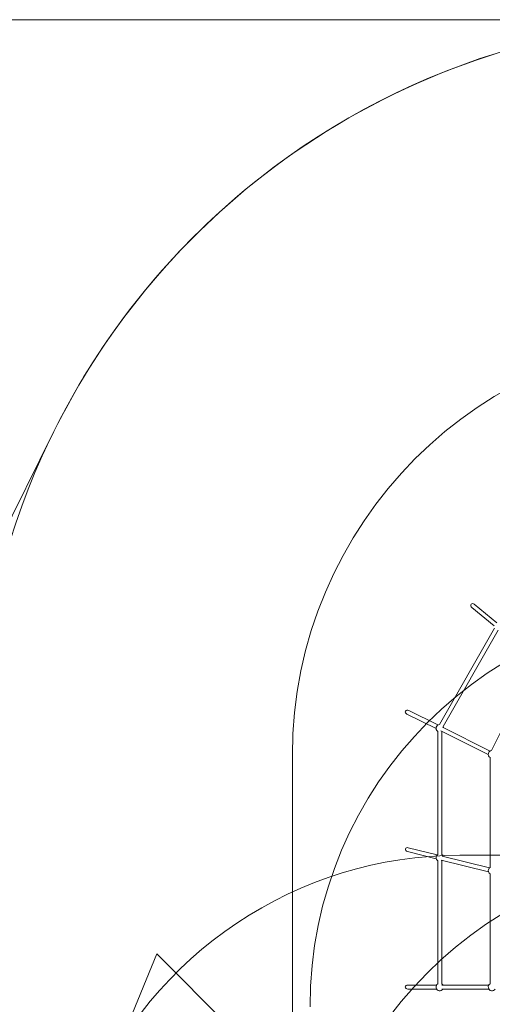
# Model space of a CAD drawing. Units: millimetres. Extents: x 7417 to 23388, y 3671 to 17674.
# Drawn here: x 11584 to 13467, y 13756 to 17674 of the extents above; entities that cross this region are included whole.
import ezdxf

# ---------------------------------------------------------------- set-up
doc = ezdxf.new("R2010")
doc.units = ezdxf.units.MM
doc.header["$LTSCALE"] = 75
doc.layers.add('Dimension (ISO)', color=7, linetype='Continuous', lineweight=18)
doc.layers.add('Visible (ISO)', color=7, linetype='Continuous', lineweight=18)
doc.layers.add('Fall Zone', color=5, linetype='Continuous', lineweight=20, true_color=0x0000ff)
doc.styles.add('Note Text (ISO)', font='tahoma.ttf')
doc.dimstyles.new('Aplay Dimension Styles M', dxfattribs={"dimscale": 75, "dimtxt": 2.5, "dimasz": 2.5, "dimexe": 3.175, "dimexo": 2, "dimgap": 0.762, "dimtad": 1, "dimdec": 1, "dimlfac": 0.001, "dimrnd": 1e-08, "dimzin": 0, "dimdsep": 46, "dimtxsty": 'Note Text (ISO)', "dimcen": 0.09, "dimdle": 10, "dimclrd": 256, "dimclre": 256, "dimclrt": 7, "dimadec": 0, "dimazin": 0, "dimtfac": 1.40208, "dimtofl": 0, "dimtmove": 0, "dimatfit": 3, "dimfxl": 1, "dimtolj": 1, "dimtzin": 0, "dimlwd": -1, "dimlwe": -1, "dimarcsym": 0})

# ---------------------------------------------------------------- blocks, each defined once
blk = doc.blocks.new('*D47')
at = {"layer": 'Defpoints', "color": 0, "transparency": 16777216}
for p in [(14363.3, 17674.1), (7673, 4600.9), (15653.7, 4600.9)]:
    blk.add_point(p, dxfattribs=at)
at = {"layer": 'Dimension (ISO)', "transparency": 16777216}
for p, q in [((14213.3, 17674.1), (7434.9, 17674.1)), ((7673, 17486.6), (7673, 4788.4)), ((15503.7, 4600.9), (7434.9, 4600.9))]:
    blk.add_line(p, q, dxfattribs=at)
for points in [[(7641.7, 17486.6), (7704.2, 17486.6), (7673, 17674.1)], [(7641.7, 4788.4), (7704.2, 4788.4), (7673, 4600.9)]]:
    blk.add_solid(points, dxfattribs=at)
at = {"layer": 'Dimension (ISO)', "color": 7, "transparency": 16777216, "insert": (7420.5, 11137.5), "char_height": 187.5, "attachment_point": 2, "rotation": 90, "style": 'Note Text (ISO)'}
blk.add_mtext('\\A1;13.1 m', dxfattribs=at)

msp = doc.modelspace()

# ---------------------------------------------------------------- linework, layer by layer
at = {"layer": 'Fall Zone', "color": 7}
msp.add_line((8279.14, 9102.14), (11720.98, 16035.77), dxfattribs=at)
at = {"layer": 'Fall Zone'}
for p, q in [((12670.84, 13701.61), (12670.84, 14746.61)), ((14388.34, 14349.11), (13338.34, 14349.11)), ((11659.57, 12821.26), (12130.92, 13956.52)), ((15595.75, 10491.7), (12130.92, 13956.52))]:
    msp.add_line(p, q, dxfattribs=at)
for centre, radius, end in [((14363.34, 14724.11), 2950, 180), ((14363.34, 14724.11), 2950, 180), ((14340.84, 14746.61), 1670, 180), ((14340.84, 13746.61), 1600, 180), ((13338.34, 12749.11), 1600, 225), ((14338.34, 12749.11), 1600, 180)]:
    msp.add_arc(centre, radius, 90, end, dxfattribs=at)
at = {"layer": 'Fall Zone', "color": 7}
msp.add_arc((14363.34, 14724.11), 2950, 90, 153.60029, dxfattribs=at)
at = {"layer": 'Visible (ISO)'}
for p, q in [((13474.34, 15261.69), (13384.97, 15335.43)), ((13484.52, 15274.03), (13395.15, 15347.77)), ((13257.32, 14869.74), (13475.98, 15252.74)), ((13271.21, 14861.81), (13489.87, 15244.8)), ((13464.48, 14765.98), (13638.37, 15118.33)), ((13243.05, 14853.26), (13127.02, 14911.09)), ((13250.19, 14867.58), (13134.15, 14925.41)), ((13458.25, 14763.88), (13268.87, 14858.26)), ((13249.98, 14352.45), (13249.98, 14842.07)), ((13451.11, 14749.56), (13261.74, 14843.94)), ((13265.98, 14352.45), (13265.98, 14841.83)), ((13458.04, 14300.6), (13458.04, 14738.37)), ((13247.6, 14350.59), (13132.52, 14379.27)), ((13243.73, 14335.07), (13128.65, 14363.75)), ((13455.66, 14298.74), (13267.48, 14345.64)), ((13249.98, 13837.46), (13249.98, 14327.07)), ((13451.79, 14283.22), (13263.61, 14330.11)), ((13265.98, 13837.46), (13265.98, 14327.07)), ((13458.04, 13837.46), (13458.04, 14275.23)), ((13245.29, 13832.77), (13130.58, 13832.77)), ((13453.35, 13832.77), (13265.63, 13832.77)), ((13245.29, 13816.77), (13130.58, 13816.77)), ((13453.35, 13816.77), (13265.63, 13816.77))]:
    msp.add_line(p, q, dxfattribs=at)
for centre, start, end in [((13257.98, 14854.76), 92.50804, 237.76905), ((13257.98, 14854.76), 5.73941, 28.04613), ((13466.04, 14751.06), 95.96358, 237.76905), ((13257.98, 14339.76), 122.23095, 237.76905), ((13257.98, 14339.76), 18.23793, 57.76905), ((13257.98, 14339.76), 302.23095, 313.77602), ((13466.04, 14287.91), 122.23095, 237.76905), ((13257.98, 13824.77), 122.23095, 327.76905), ((13257.98, 13824.77), 32.23095, 57.76905), ((13466.04, 13824.77), 122.23095, 327.76905)]:
    msp.add_arc(centre, 15, start, end, dxfattribs=at)
for centre, major_axis, ratio in [((13390.06, 15341.6), (-7.76, 6.4), 0.795048), ((13130.58, 14918.25), (-9.37, 4.67), 0.7639229), ((13130.58, 14371.51), (-9.84, 2.45), 0.7888261), ((13130.58, 13824.77), (-10.03, 0), 0.7976844)]:
    msp.add_ellipse(centre, major_axis=major_axis, ratio=ratio, start_param=4.712389, end_param=7.8539816, dxfattribs=at)

# ---------------------------------------------------------------- dimensions: what is measured, and where the dimension line sits
at = {"layer": 'Dimension (ISO)'}
dim = msp.add_linear_dim(base=(7673, 4600.89), p1=(14363.34, 17674.11), p2=(15653.68, 4600.89), angle=90, text='<> m', dimstyle='Aplay Dimension Styles M', override={"dimgap": 0.762, "dimdec": 1, "dimlfac": 0.001, "dimpost": '', "dimtol": 0, "dimlim": 0, "dimtp": 0, "dimtm": 0, "dimtdec": 2, "dimatfit": 1}, dxfattribs=at)
dim.commit()
dim.dimension.update_dxf_attribs({"geometry": '*D47', "text_midpoint": (7673, 11137.5), "dimtype": 160})

doc.saveas('drawing.dxf')
